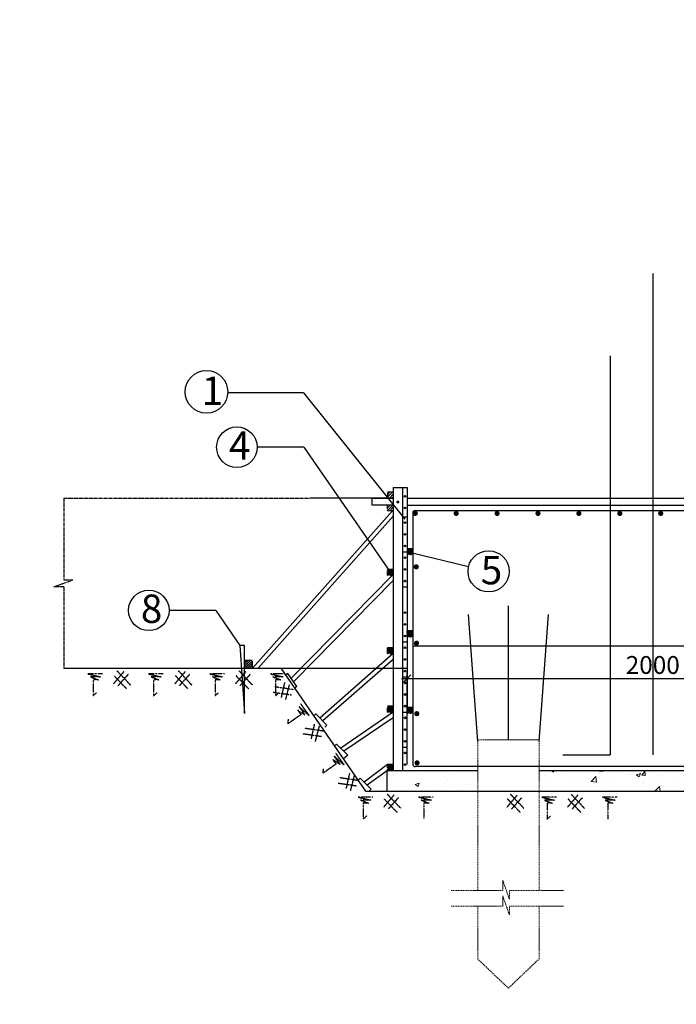
# Model space of a CAD drawing. Units: millimetres. Extents: x -532625 to 1244034, y -269362 to 363846.
# Drawn here: x 286832 to 297859, y -55859 to -39329 of the extents above; entities that cross this region are included whole.
import ezdxf

# ---------------------------------------------------------------- set-up
doc = ezdxf.new("R2010")
doc.units = ezdxf.units.MM
doc.header["$MEASUREMENT"] = 0
for name, pattern in [('CENTER2', [1.125, 0.75, -0.125, 0.125, -0.125]), ('HIDDEN', [0.375, 0.25, -0.125]), ('TV-1', [2, 1, 1])]:
    doc.linetypes.add(name, pattern=pattern)
doc.layers.get('DEFPOINTS').update_dxf_attribs({"color": 8})
for name, color, linetype in [('4', 4, 'Continuous'), ('8', 8, 'CENTER2'), ('BAO', 3, 'Continuous'), ('THEP', 3, 'Continuous'), ('VK', 63, 'Continuous')]:
    doc.layers.add(name, color=color, linetype=linetype)
for name, color, linetype, lineweight in [('coc 400x400', 253, 'HIDDEN', 13), ('dim', 251, 'Continuous', 5), ('Netchinh', 4, 'Continuous', 25)]:
    doc.layers.add(name, color=color, linetype=linetype, lineweight=lineweight)
doc.styles.add('CHU', font='VHAVAN_3.TTF', dxfattribs={"width": 0.8})
doc.styles.add('ROMANS', font='romans.shx', dxfattribs={"width": 0.7, "bigfont": 'vns.shx'})
doc.dimstyles.new('D200', dxfattribs={"dimtxt": 300, "dimasz": 120, "dimexe": 100, "dimexo": 100, "dimgap": 75, "dimtad": 1, "dimdec": 0, "dimzin": 0, "dimdsep": 46, "dimtxsty": 'ROMANS', "dimblk": 'ARCHTICK', "dimcen": 0.09, "dimdle": 100, "dimclrd": 8, "dimclre": 8, "dimclrt": 65, "dimadec": 0, "dimazin": 0, "dimtfac": 1, "dimtdec": 0, "dimtix": 1, "dimtmove": 2, "dimatfit": 0, "dimldrblk": 'ARCHTICK', "dimfxl": 1, "dimtolj": 1, "dimtzin": 0, "dimarcsym": 0})
pattern_1 = [(45, (285448.67, -4279.828), (-22.031002, 22.031002), [])]
pattern_2 = [(45, (285448.669, -4613.957), (-13.218601, 13.218601), [])]
pattern_3 = [(45, (285448.669, -2317.211), (-13.218601, 13.218601), [])]
pattern_4 = [(45, (285448.669, -3632.649), (-13.218601, 13.218601), [])]
pattern_5 = [(45, (285448.669, -5595.266), (-13.218601, 13.218601), [])]
pattern_6 = [(45, (285782.314, -3351.014), (-13.218601, 13.218601), [])]
pattern_7 = [(45, (285782.314, -1971.055), (-13.218601, 13.218601), [])]
pattern_8 = [(45, (285782.314, -4633.829), (-13.218601, 13.218601), [])]

# ---------------------------------------------------------------- blocks, each defined once
blk = doc.blocks.new('_ArchTick')
at = {"color": 3, "linetype": 'ByBlock'}
blk.add_line((-0.5, -0.5), (0.5, 0.5), dxfattribs=at)
blk = doc.blocks.new('*D826')
at = {"layer": 'DEFPOINTS', "color": 0, "transparency": 16777216}
for p in [(301585, -50387), (293342, -51933), (301585, -51933)]:
    blk.add_point(p, dxfattribs=at)
at = {"layer": 'dim', "color": 8, "lineweight": -2, "transparency": 16777216}
for p, q in [((293242, -50387), (301685, -50387)), ((293342, -51833), (293342, -50287)), ((301585, -51833), (301585, -50287))]:
    blk.add_line(p, q, dxfattribs=at)
at = {"layer": 'dim', "color": 8, "lineweight": -2, "transparency": 16777216, "xscale": 120, "yscale": 120, "zscale": 120, "rotation": 180}
blk.add_blockref('_ArchTick', (293342, -50387), dxfattribs=at)
at = {"layer": 'dim', "color": 8, "lineweight": -2, "transparency": 16777216, "xscale": 120, "yscale": 120, "zscale": 120}
blk.add_blockref('_ArchTick', (301585, -50387), dxfattribs=at)
at = {"layer": 'dim', "color": 65, "transparency": 16777216, "insert": (297464, -50162), "char_height": 300, "attachment_point": 5, "style": 'ROMANS'}
blk.add_mtext('\\A1;2000', dxfattribs=at)

msp = doc.modelspace()

# ---------------------------------------------------------------- hatches: boundary and pattern name
at = {"layer": '8'}
h = msp.add_hatch(dxfattribs=at)
h.set_pattern_fill('ANSI31', color=256, scale=9.813084, style=0)
h.set_pattern_definition(pattern_1)
h.paths.add_polyline_path([(293008.36253, -47261.71844), (293106.49337, -47261.71844), (293106.49337, -47359.84928), (293008.36253, -47359.84928)])
h.paths.add_polyline_path([(293008.36253, -47477.60629), (293106.49337, -47477.60629), (293106.49337, -47575.73713), (293008.36253, -47575.73713)])
h = msp.add_hatch(dxfattribs=at)
h.set_pattern_fill('ANSI31', color=256, scale=9.813084, style=0)
h.set_pattern_definition(pattern_1)
h.paths.add_polyline_path([(293008.36253, -47261.71844), (293106.49337, -47261.71844), (293106.49337, -47359.84928), (293008.36253, -47359.84928)])
h.paths.add_polyline_path([(293008.36253, -47477.60629), (293106.49337, -47477.60629), (293106.49337, -47575.73713), (293008.36253, -47575.73713)])
h = msp.add_hatch(dxfattribs=at)
h.set_pattern_fill('ANSI31', color=256, scale=5.88785, style=0)
h.set_pattern_definition(pattern_7)
h.paths.add_polyline_path([(293433.41536, -48309.01984), (293433.41536, -48210.889), (293342.00739, -48210.889), (293342.00739, -48309.01984)])
h = msp.add_hatch(dxfattribs=at)
h.set_pattern_fill('ANSI31', color=256, scale=5.88785, style=0)
h.set_pattern_definition(pattern_7)
h.paths.add_polyline_path([(293433.41536, -48309.01984), (293433.41536, -48210.889), (293342.00739, -48210.889), (293342.00739, -48309.01984)])
h = msp.add_hatch(dxfattribs=at)
h.set_pattern_fill('ANSI31', color=256, scale=5.88785, style=0)
h.set_pattern_definition(pattern_3)
h.paths.add_polyline_path([(293106.49337, -48557.04554), (293008.36253, -48557.04554), (293008.36253, -48655.17638), (293106.49337, -48655.17638)])
h = msp.add_hatch(dxfattribs=at)
h.set_pattern_fill('ANSI31', color=256, scale=5.88785, style=0)
h.set_pattern_definition(pattern_3)
h.paths.add_polyline_path([(293106.49337, -48557.04554), (293008.36253, -48557.04554), (293008.36253, -48655.17638), (293106.49337, -48655.17638)])
h = msp.add_hatch(dxfattribs=at)
h.set_pattern_fill('ANSI31', color=256, scale=5.88785, style=0)
h.set_pattern_definition(pattern_6)
h.paths.add_polyline_path([(293433.41536, -49688.97867), (293433.41536, -49590.84783), (293342.00739, -49590.84783), (293342.00739, -49688.97867)])
h = msp.add_hatch(dxfattribs=at)
h.set_pattern_fill('ANSI31', color=256, scale=5.88785, style=0)
h.set_pattern_definition(pattern_6)
h.paths.add_polyline_path([(293433.41536, -49688.97867), (293433.41536, -49590.84783), (293342.00739, -49590.84783), (293342.00739, -49688.97867)])
h = msp.add_hatch(dxfattribs=at)
h.set_pattern_fill('ANSI31', color=256, scale=5.88785, style=0)
h.set_pattern_definition(pattern_4)
h.paths.add_polyline_path([(293106.49337, -49872.48334), (293008.36253, -49872.48334), (293008.36253, -49970.61419), (293106.49337, -49970.61419)])
h = msp.add_hatch(dxfattribs=at)
h.set_pattern_fill('ANSI31', color=256, scale=5.88785, style=0)
h.set_pattern_definition(pattern_4)
h.paths.add_polyline_path([(293106.49337, -49872.48334), (293008.36253, -49872.48334), (293008.36253, -49970.61419), (293106.49337, -49970.61419)])
h = msp.add_hatch(dxfattribs=at)
h.set_pattern_fill('ANSI31', color=256, scale=7.619571, style=0)
h.set_pattern_definition([(45, (280823.772, 9750.837), (-17.106425, 17.106425), [])])
h.paths.add_polyline_path([(290733.89812, -50088.94843), (290606.90526, -50088.94843), (290606.90526, -50215.94129), (290733.89812, -50215.94129)])
h = msp.add_hatch(dxfattribs=at)
h.set_pattern_fill('ANSI31', color=256, scale=5.88785, style=0)
h.set_pattern_definition(pattern_2)
h.paths.add_polyline_path([(293008.36253, -50951.9226), (293106.49337, -50951.9226), (293106.49337, -50853.79176), (293008.36253, -50853.79176)])
h = msp.add_hatch(dxfattribs=at)
h.set_pattern_fill('ANSI31', color=256, scale=5.88785, style=0)
h.set_pattern_definition(pattern_2)
h.paths.add_polyline_path([(293008.36253, -50951.9226), (293106.49337, -50951.9226), (293106.49337, -50853.79176), (293008.36253, -50853.79176)])
h = msp.add_hatch(dxfattribs=at)
h.set_pattern_fill('ANSI31', color=256, scale=5.88785, style=0)
h.set_pattern_definition(pattern_8)
h.paths.add_polyline_path([(293433.41536, -50971.79409), (293433.41536, -50873.66325), (293342.00739, -50873.66325), (293342.00739, -50971.79409)])
h = msp.add_hatch(dxfattribs=at)
h.set_pattern_fill('ANSI31', color=256, scale=5.88785, style=0)
h.set_pattern_definition(pattern_8)
h.paths.add_polyline_path([(293433.41536, -50971.79409), (293433.41536, -50873.66325), (293342.00739, -50873.66325), (293342.00739, -50971.79409)])
h = msp.add_hatch(dxfattribs=at)
h.set_pattern_fill('ANSI31', color=256, scale=5.88785, style=0)
h.set_pattern_definition(pattern_5)
h.paths.add_polyline_path([(293008.36253, -51933.23101), (293106.49337, -51933.23101), (293106.49337, -51835.10017), (293008.36253, -51835.10017)])
h = msp.add_hatch(dxfattribs=at)
h.set_pattern_fill('ANSI31', color=256, scale=5.88785, style=0)
h.set_pattern_definition(pattern_5)
h.paths.add_polyline_path([(293008.36253, -51933.23101), (293106.49337, -51933.23101), (293106.49337, -51835.10017), (293008.36253, -51835.10017)])
at = {"layer": 'coc 400x400'}
h = msp.add_hatch(dxfattribs=at)
h.set_pattern_fill('AR-CONC', color=256, scale=100, style=0)
h.set_pattern_definition([(50, (-219722.3, 15423.7), (717.2602, -62.75213), [75, -825]), (355, (-219722.3, 15423.7), (-138.7513, 752.1921), [60, -660]), (100.4514, (-219662.56, 15418.5), (578.5094, 689.4395), [63.7402, -701.1421]), (46.1842, (-219722.3, 15623.7), (1067.241, -165.519), [112.5, -1237.5]), (96.6356, (-219633.4, 15609.9), (934.6627, 974.1179), [95.6103, -1051.713]), (351.1842, (-219722.3, 15623.7), (934.662, 974.1186), [90, -990]), (21, (-219622.3, 15573.7), (596.90705, -402.6189), [75, -825]), (326, (-219622.3, 15573.7), (243.3153, 725.15), [60, -660]), (71.4514, (-219572.6, 15540.16), (840.2226, 322.5305), [63.7402, -701.1421]), (37.5, (-219722.33, 15423.7), (12.15986, 332.89385), [0, -652, 0, -670, 0, -662.5]), (7.5, (-219722.33, 15423.7), (263.06954, 394.4117), [0, -382, 0, -637, 0, -252.5]), (327.5, (-219945.33, 15423.7), (533.82244, -22.55487), [0, -250, 0, -780, 0, -1035]), (317.5, (-220045.33, 15423.7), (583.18617, 100.105), [0, -325, 0, -518, 0, -735])])
h.paths.add_polyline_path([(293006.99175, -51933.23101), (292998.54945, -51939.30517), (292998.54945, -52280.12353), (294523.86097, -52280.12353), (294523.86097, -51933.23101)])
h.paths.add_polyline_path([(299372.77063, -52280.12353), (299372.77063, -51933.23101), (295554.23481, -51933.23101), (295554.23481, -52280.12353)])
h.paths.add_polyline_path([(300403.14446, -51933.23101), (300403.14446, -52280.12353), (301928.45599, -52280.12353), (301928.45599, -51939.30517), (301920.01369, -51933.23101)])

# ---------------------------------------------------------------- linework, layer by layer
at = {"ltscale": 25}
for p, q in [((291600.67562, -45592.02218), (290325.57282, -45592.02218)), ((291602.39291, -46507.3376), (290819.80848, -46507.3376)), ((293398.67795, -48270.99414), (294371.33402, -48507.32822)), ((290123.509, -49247.21099), (289340.92458, -49247.21099))]:
    msp.add_line(p, q, dxfattribs=at)
for p, q in [((291600.67562, -45592.02218), (293299.07515, -47716.30956)), ((291602.39291, -46507.3376), (293058.65459, -48609.30021)), ((290123.509, -49247.21099), (290530.70955, -49834.96273))]:
    msp.add_line(p, q)
for centre, radius in [((289967.79357, -45576.31479), 358.12388), ((290479.28543, -46505.62031), 340.52738), ((294707.42356, -48590.05499), 346.12121), ((289000.40153, -49245.4937), 340.52738)]:
    msp.add_circle(centre, radius)
at = {"layer": '4', "linetype": 'TV-1'}
msp.add_circle((245521.00956, -5491.8391), 148396.56254, dxfattribs=at)
at = {"layer": '8'}
for p, q in [((293106.49337, -47261.71844), (293008.36253, -47261.71844)), ((293008.36253, -47261.71844), (293008.36253, -47359.84928)), ((293106.49337, -47261.71844), (293008.36253, -47261.71844)), ((293008.36253, -47261.71844), (293008.36253, -47359.84928)), ((293008.36253, -47575.73713), (293008.36253, -47477.60629)), ((293008.36253, -47575.73713), (293008.36253, -47477.60629)), ((293106.49337, -47575.73713), (293008.36253, -47575.73713)), ((293106.49337, -47575.73713), (293008.36253, -47575.73713)), ((293433.41536, -48210.889), (293342.00739, -48210.889)), ((293433.41536, -48210.889), (293342.00739, -48210.889)), ((293342.00739, -48309.01984), (293433.41536, -48309.01984)), ((293342.00739, -48309.01984), (293433.41536, -48309.01984)), ((293008.36253, -48655.17638), (293008.36253, -48557.04554)), ((293106.49337, -48557.04554), (293008.36253, -48557.04554)), ((293008.36253, -48655.17638), (293008.36253, -48557.04554)), ((293106.49337, -48557.04554), (293008.36253, -48557.04554)), ((293008.36253, -48655.17638), (293106.49337, -48655.17638)), ((293008.36253, -48655.17638), (293106.49337, -48655.17638)), ((293342.00739, -49688.97867), (293342.00739, -49590.84783)), ((293433.41536, -49590.84783), (293342.00739, -49590.84783)), ((293342.00739, -49688.97867), (293342.00739, -49590.84783)), ((293433.41536, -49590.84783), (293342.00739, -49590.84783)), ((293342.00739, -49688.97867), (293433.41536, -49688.97867)), ((293342.00739, -49688.97867), (293433.41536, -49688.97867)), ((293008.36253, -49970.61419), (293008.36253, -49872.48334)), ((293106.49337, -49872.48334), (293008.36253, -49872.48334)), ((293008.36253, -49970.61419), (293008.36253, -49872.48334)), ((293106.49337, -49872.48334), (293008.36253, -49872.48334)), ((293008.36253, -49970.61419), (293106.49337, -49970.61419)), ((293008.36253, -49970.61419), (293106.49337, -49970.61419)), ((290606.90526, -50215.94129), (290606.90526, -50088.94843)), ((290733.89812, -50088.94843), (290606.90526, -50088.94843)), ((290606.90526, -50215.94129), (290733.89812, -50215.94129)), ((290733.89812, -50088.94843), (290733.89812, -50215.94129)), ((288222.34564, -50310.90436), (287975.38905, -50310.90436)), ((287975.38905, -50310.90436), (288190.68451, -50361.52026)), ((288190.68451, -50361.52026), (288019.71464, -50361.52026)), ((288019.71464, -50361.52026), (288152.69115, -50412.13617)), ((288064.04022, -50412.13617), (288064.04022, -50677.86963)), ((288152.69115, -50412.13617), (288064.04022, -50412.13617)), ((288580.12691, -50275.16225), (288407.06425, -50477.80239)), ((288631.50485, -50566.964), (288417.88069, -50342.70891)), ((288463.85053, -50258.95103), (288690.99519, -50496.71554)), ((288653.13775, -50321.09396), (288482.77913, -50510.22482)), ((289240.10658, -50310.90436), (288993.14999, -50310.90436)), ((288993.14999, -50310.90436), (289208.44545, -50361.52026)), ((289208.44545, -50361.52026), (289037.47557, -50361.52026)), ((289037.47557, -50361.52026), (289170.45209, -50412.13617)), ((289170.45209, -50412.13617), (289081.80116, -50412.13617)), ((289081.80116, -50412.13617), (289081.80116, -50677.86963)), ((289610.77051, -50275.16225), (289437.70784, -50477.80239)), ((289662.14845, -50566.964), (289448.52429, -50342.70891)), ((289494.49412, -50258.95103), (289721.63878, -50496.71554)), ((289683.78134, -50321.09396), (289513.42273, -50510.22482)), ((290023.79358, -50310.90436), (290239.08904, -50361.52026)), ((290270.75017, -50310.90436), (290023.79358, -50310.90436)), ((290239.08904, -50361.52026), (290068.11917, -50361.52026)), ((290068.11917, -50361.52026), (290201.09568, -50412.13617)), ((290112.44475, -50412.13617), (290112.44475, -50677.86963)), ((290201.09568, -50412.13617), (290112.44475, -50412.13617)), ((290628.53144, -50275.16225), (290455.46878, -50477.80239)), ((290679.90938, -50566.964), (290466.28522, -50342.70891)), ((290512.25506, -50258.95103), (290739.39972, -50496.71554)), ((290701.54228, -50321.09396), (290531.18366, -50510.22482)), ((291288.51111, -50310.90436), (291041.55452, -50310.90436)), ((291041.55452, -50310.90436), (291256.84998, -50361.52026)), ((291256.84998, -50361.52026), (291085.8801, -50361.52026)), ((291085.8801, -50361.52026), (291218.85662, -50412.13617)), ((291218.85662, -50412.13617), (291130.20569, -50412.13617)), ((291130.20569, -50412.13617), (291130.20569, -50677.86963)), ((291439.44506, -50577.13557), (291114.09349, -50529.45946)), ((291279.23349, -50458.7141), (291223.55724, -50707.09424)), ((291358.94152, -50491.68277), (291293.81198, -50750.08528)), ((288064.04022, -50677.86963), (288121.03002, -50627.25373)), ((289081.80116, -50677.86963), (289138.79096, -50627.25373)), ((290112.44475, -50677.86963), (290169.43455, -50627.25373)), ((291091.2233, -50618.62728), (291397.73332, -50663.09334)), ((291130.20569, -50677.86963), (291187.19549, -50627.25373)), ((291688.58685, -51008.70435), (291522.72718, -50862.40099)), ((291522.72718, -50862.40099), (291621.65684, -51001.84137)), ((291545.6884, -50807.29037), (291688.58685, -51008.70435)), ((293106.49337, -50853.79176), (293008.36253, -50853.79176)), ((293008.36253, -50951.9226), (293008.36253, -50853.79176)), ((293106.49337, -50853.79176), (293008.36253, -50853.79176)), ((293008.36253, -50951.9226), (293008.36253, -50853.79176)), ((293433.41536, -50873.66325), (293342.00739, -50873.66325)), ((293433.41536, -50873.66325), (293342.00739, -50873.66325)), ((291554.72683, -50994.97839), (291337.99873, -51148.74186)), ((291337.99873, -51148.74186), (291346.30381, -51072.97358)), ((291621.65684, -51001.84137), (291503.43003, -50922.67606)), ((291503.43003, -50922.67606), (291554.72683, -50994.97839)), ((293008.36253, -50951.9226), (293106.49337, -50951.9226)), ((293008.36253, -50951.9226), (293106.49337, -50951.9226)), ((293342.00739, -50971.79409), (293433.41536, -50971.79409)), ((293342.00739, -50971.79409), (293433.41536, -50971.79409)), ((291940.32182, -51273.73677), (291614.97024, -51226.06067)), ((291780.11024, -51155.3153), (291724.434, -51403.69544)), ((291859.81827, -51188.28398), (291794.68874, -51446.68648)), ((291592.10005, -51315.22849), (291898.61008, -51359.69455)), ((292111.64228, -51692.47106), (292210.57194, -51831.91145)), ((292277.50195, -51838.77442), (292111.64228, -51692.47106)), ((292134.6035, -51637.36045), (292277.50195, -51838.77442)), ((292143.64193, -51825.04847), (291926.91382, -51978.81193)), ((291926.91382, -51978.81193), (291935.21891, -51903.04365)), ((292092.34513, -51752.74614), (292143.64193, -51825.04847)), ((292210.57194, -51831.91145), (292092.34513, -51752.74614)), ((293106.49337, -51835.10017), (293008.36253, -51835.10017)), ((293008.36253, -51933.23101), (293008.36253, -51835.10017)), ((293106.49337, -51835.10017), (293008.36253, -51835.10017)), ((293008.36253, -51933.23101), (293008.36253, -51835.10017)), ((292529.23692, -52103.80685), (292203.88534, -52056.13074)), ((292369.02534, -51985.38538), (292313.3491, -52233.76552)), ((292448.73337, -52018.35405), (292383.60384, -52276.75656)), ((292181.01515, -52145.29856), (292487.52518, -52189.76462)), ((292513.83482, -52380.23847), (292729.13027, -52430.85438)), ((292760.7914, -52380.23847), (292513.83482, -52380.23847)), ((293118.57267, -52344.49636), (292945.51001, -52547.1365)), ((293002.29629, -52328.28515), (293229.44095, -52566.04966)), ((293191.58351, -52390.42807), (293021.22489, -52579.55893)), ((293778.55234, -52380.23847), (293531.59575, -52380.23847)), ((293531.59575, -52380.23847), (293746.89121, -52430.85438)), ((295187.98913, -52346.21365), (295014.92646, -52548.85379)), ((295071.71274, -52330.00244), (295298.8574, -52567.76694)), ((295260.99996, -52392.14536), (295090.64135, -52581.27622)), ((295601.0122, -52381.95576), (295816.30766, -52432.57167)), ((295847.96879, -52381.95576), (295601.0122, -52381.95576)), ((296205.75006, -52346.21365), (296032.6874, -52548.85379)), ((296089.47368, -52330.00244), (296316.61834, -52567.76694)), ((296278.76089, -52392.14536), (296108.40228, -52581.27622)), ((296865.72973, -52381.95576), (296618.77314, -52381.95576)), ((296618.77314, -52381.95576), (296834.06859, -52432.57167)), ((292729.13027, -52430.85438), (292558.1604, -52430.85438)), ((292558.1604, -52430.85438), (292691.13692, -52481.47028)), ((292602.48598, -52481.47028), (292602.48598, -52747.20374)), ((292691.13692, -52481.47028), (292602.48598, -52481.47028)), ((293169.95062, -52636.29812), (292956.32645, -52412.04303)), ((293746.89121, -52430.85438), (293575.92133, -52430.85438)), ((293575.92133, -52430.85438), (293708.89785, -52481.47028)), ((293708.89785, -52481.47028), (293620.24692, -52481.47028)), ((293620.24692, -52481.47028), (293620.24692, -52747.20374)), ((295239.36707, -52638.01541), (295025.74291, -52413.76032)), ((295816.30766, -52432.57167), (295645.33779, -52432.57167)), ((295645.33779, -52432.57167), (295778.3143, -52483.18757)), ((295689.66337, -52483.18757), (295689.66337, -52748.92103)), ((295778.3143, -52483.18757), (295689.66337, -52483.18757)), ((296257.128, -52638.01541), (296043.50384, -52413.76032)), ((296834.06859, -52432.57167), (296663.09872, -52432.57167)), ((296663.09872, -52432.57167), (296796.07524, -52483.18757)), ((296796.07524, -52483.18757), (296707.4243, -52483.18757)), ((296707.4243, -52483.18757), (296707.4243, -52748.92103)), ((292602.48598, -52747.20374), (292659.47578, -52696.58784)), ((295689.66337, -52748.92103), (295746.65317, -52698.30513))]:
    msp.add_line(p, q, dxfattribs=at)
at = {"layer": '8', "ltscale": 75}
for p, q in [((287575.44209, -47359.84928), (291709.57199, -47359.84928)), ((287575.44209, -47359.84928), (287575.44209, -48736.00529)), ((287405.43041, -48847.62912), (287723.12901, -48736.00529)), ((287723.12901, -48736.00529), (287575.44209, -48736.00529)), ((287575.44209, -48847.62912), (287405.43041, -48847.62912)), ((287575.44209, -48847.62912), (287575.44209, -50215.94129))]:
    msp.add_line(p, q, dxfattribs=at)
at = {"layer": '8', "const_width": 24.53271}
msp.add_lwpolyline([(293170.55025, -47425.30921, 1), (293195.08296, -47425.30921, 1)], format="xyb", close=True, dxfattribs=at)
msp.add_lwpolyline([(293170.55025, -47425.30921, 1), (293195.08296, -47425.30921, 1)], format="xyb", close=True, dxfattribs=at)
at = {"layer": 'coc 400x400', "ltscale": 75}
for p, q in [((294523.86097, -51418.04409), (295554.23481, -51418.04409)), ((294523.86097, -51418.04409), (294523.86097, -53947.61185)), ((295557.66939, -51418.04409), (294527.29555, -51418.04409)), ((295554.23481, -51418.04409), (295554.23481, -53947.61185)), ((294944.59696, -53947.61185), (294944.59696, -53777.60017)), ((294944.59696, -53777.60017), (295056.22079, -54095.29876)), ((294077.36565, -53947.61185), (294944.59696, -53947.61185)), ((294944.59696, -54210.35718), (294944.59696, -54040.34549)), ((294944.59696, -54040.34549), (295056.22079, -54358.04409)), ((295056.22079, -54095.29876), (295056.22079, -53947.61185)), ((295056.22079, -53947.61185), (295962.94976, -53947.61185)), ((294077.36565, -54210.35718), (294944.59696, -54210.35718)), ((294523.86097, -54210.35718), (294523.86097, -55098.19596)), ((295056.22079, -54358.04409), (295056.22079, -54210.35718)), ((295056.22079, -54210.35718), (295962.94976, -54210.35718)), ((295554.23481, -54210.35718), (295554.23481, -55098.19596)), ((295039.04789, -55587.62353), (294523.86097, -55098.19596)), ((295039.04789, -55587.62353), (295554.23481, -55098.19596))]:
    msp.add_line(p, q, dxfattribs=at)
at = {"layer": 'Netchinh'}
for p, q in [((287575.44209, -50215.94129), (293342.00739, -50215.94129)), ((291216.03158, -50215.94129), (292641.30917, -52280.12353)), ((292998.54945, -51933.23101), (294523.86097, -51933.23101)), ((292998.54945, -51933.23101), (292998.54945, -52276.68895)), ((295554.23481, -51933.23101), (299372.77063, -51933.23101)), ((292641.30917, -52280.12353), (302285.69626, -52280.12353))]:
    msp.add_line(p, q, dxfattribs=at)
at = {"layer": 'THEP'}
for p, q in [((297463.50272, -43587.97219), (297463.50272, -51669.44753)), ((296748.80742, -44972.23151), (296748.80742, -51669.44753)), ((293473.12066, -47569.01426), (301453.88478, -47569.01426)), ((293433.41536, -47608.71955), (293433.41536, -51828.2687)), ((293433.41536, -47608.71955), (293433.41536, -51828.2687)), ((295039.04789, -51418.04409), (295039.04789, -49166.96086)), ((294527.29555, -51446.73605), (294371.62226, -49315.96302)), ((295557.66939, -51446.73605), (295713.78663, -49312.4114)), ((301493.59007, -49848.70307), (293433.41536, -49848.70307)), ((295954.70154, -51669.44753), (296748.80742, -51669.44753)), ((301453.88478, -51867.974), (293473.12066, -51867.974))]:
    msp.add_line(p, q, dxfattribs=at)
at = {"layer": 'THEP', "const_width": 42.93224}
for points in [[(293454.28825, -47615.68809, 1), (293497.22049, -47615.68809, 1)], [(293454.28825, -47617.75923, 1), (293497.22049, -47617.75923, 1)], [(294141.20414, -47617.75923, 1), (294184.13638, -47617.75923, 1)], [(294828.12002, -47617.75923, 1), (294871.05227, -47617.75923, 1)], [(295515.03591, -47617.75923, 1), (295557.96816, -47617.75923, 1)], [(296201.9518, -47617.75923, 1), (296244.88404, -47617.75923, 1)], [(296888.86769, -47617.75923, 1), (296931.79993, -47617.75923, 1)], [(297575.78358, -47617.75923, 1), (297618.71582, -47617.75923, 1)], [(293513.81505, -48514.29007, -1), (293470.88322, -48514.47798, -1)], [(293517.96428, -49796.3543, -1), (293475.03245, -49796.54222, -1)], [(293523.14329, -50979.55558, -1), (293480.21146, -50979.7435, -1)], [(293526.75883, -51805.56403, -1), (293483.82699, -51805.75195, -1)]]:
    msp.add_lwpolyline(points, format="xyb", close=True, dxfattribs=at)
at = {"layer": 'THEP'}
for centre, start, end in [((293473.12066, -47608.71955), 90, 180), ((293473.12066, -47608.71955), 90, 180), ((293473.12066, -51828.2687), 180, 270), ((293473.12066, -51828.2687), 180, 270)]:
    msp.add_arc(centre, 39.70529, start, end, dxfattribs=at)
at = {"layer": 'VK'}
for p, q in [((293106.49337, -47183.21376), (293106.49337, -51933.23101)), ((293106.49337, -47183.21376), (293342.00739, -47183.21376)), ((293106.49337, -47183.21376), (293106.49337, -51933.23101)), ((293106.49337, -47183.21376), (293342.00739, -47183.21376)), ((293263.50272, -47183.21376), (293263.50272, -47477.60629)), ((293263.50272, -47183.21376), (293263.50272, -47477.60629)), ((293342.00739, -47183.21376), (293342.00739, -50951.9226)), ((293342.00739, -47183.21376), (293342.00739, -50951.9226)), ((293106.49337, -47359.84928), (291709.57199, -47359.84928)), ((292753.22235, -47477.60629), (292753.22235, -47359.84928)), ((292753.22235, -47359.84928), (293106.49337, -47359.84928)), ((292753.22235, -47477.60629), (292753.22235, -47359.84928)), ((292753.22235, -47359.84928), (293106.49337, -47359.84928)), ((293342.00739, -47359.84928), (301584.99805, -47359.84928)), ((293092.5384, -47575.73713), (290739.53608, -50215.94129)), ((293106.49337, -47477.60629), (292753.22235, -47477.60629)), ((293106.49337, -47477.60629), (292753.22235, -47477.60629)), ((293263.50272, -47477.60629), (293263.50272, -51933.23101)), ((293263.50272, -47477.60629), (293263.50272, -51933.23101)), ((293342.00739, -47477.60629), (301584.99805, -47477.60629)), ((293103.56032, -47661.85979), (290837.68656, -50215.94129)), ((293263.50272, -47673.86797), (293342.00739, -47673.86797)), ((293263.50272, -47673.86797), (293342.00739, -47673.86797)), ((293263.50272, -48262.65302), (293342.00739, -48262.65302)), ((293263.50272, -48262.65302), (293342.00739, -48262.65302)), ((293092.5384, -48655.17638), (291393.31041, -50383.79782)), ((293103.56032, -48741.29904), (291441.88269, -50432.37011)), ((293263.50272, -48851.43806), (293342.00739, -48851.43806)), ((293263.50272, -48851.43806), (293342.00739, -48851.43806)), ((290530.70955, -49834.96273), (290606.90526, -50977.89841)), ((290530.70955, -49834.96273), (290606.90526, -50977.89841)), ((290606.90526, -49834.96273), (290530.70955, -49834.96273)), ((290606.90526, -49834.96273), (290530.70955, -49834.96273)), ((290606.90526, -50977.89841), (290606.90526, -49834.96273)), ((290606.90526, -50977.89841), (290606.90526, -49834.96273)), ((290606.90526, -50977.89841), (290606.90526, -49834.96273)), ((290606.90526, -50977.89841), (290606.90526, -49834.96273)), ((293263.50272, -49774.3525), (293342.00739, -49774.3525)), ((293263.50272, -49774.3525), (293342.00739, -49774.3525)), ((293103.56032, -49970.61419), (291873.6588, -51052.31481)), ((293103.56032, -50067.75876), (291922.23108, -51100.8871)), ((291510.35512, -50215.94129), (293302.2644, -50215.94129)), ((291337.75077, -50305.87671), (291297.02403, -50333.23996)), ((291485.51233, -50525.80114), (291337.75077, -50305.87671)), ((293263.50272, -50363.13755), (293342.00739, -50363.13755)), ((293263.50272, -50363.13755), (293342.00739, -50363.13755)), ((291485.51233, -50525.80114), (291444.78558, -50553.1644)), ((291804.26981, -50982.92583), (291769.57532, -51017.62032)), ((291991.62007, -51170.27608), (291804.26981, -50982.92583)), ((293106.49337, -50951.9226), (292224.46857, -51560.38096)), ((293106.49337, -51049.06717), (292273.04085, -51608.95325)), ((293263.50272, -50951.9226), (293342.00739, -50951.9226)), ((293263.50272, -50951.9226), (293342.00739, -50951.9226)), ((291991.62007, -51170.27608), (291956.92557, -51204.97057)), ((292155.07958, -51490.99197), (292120.38509, -51525.68647)), ((292342.42984, -51678.34223), (292155.07958, -51490.99197)), ((293263.50272, -51540.70764), (293342.00739, -51540.70764)), ((293263.50272, -51540.70764), (293342.00739, -51540.70764)), ((293263.50272, -51540.70764), (293342.00739, -51540.70764)), ((293263.50272, -51540.70764), (293342.00739, -51540.70764)), ((292342.42984, -51678.34223), (292268.76649, -51740.01516)), ((293008.36253, -51835.10017), (292617.66238, -52129.83051)), ((292548.27339, -52060.44153), (292513.5789, -52095.13602)), ((292735.62365, -52247.79178), (292548.27339, -52060.44153)), ((293008.36253, -51932.24474), (292666.23467, -52178.4028)), ((292735.62365, -52247.79178), (292703.2919, -52280.12353))]:
    msp.add_line(p, q, dxfattribs=at)
for centre in [(293302.75506, -47330.41003), (293302.75506, -47330.41003), (293302.75506, -47526.67171), (293302.75506, -47526.67171), (293302.75506, -47771.99881), (293302.75506, -47771.99881), (293302.75506, -47968.26049), (293302.75506, -47968.26049), (293302.75506, -48164.52218), (293302.75506, -48164.52218), (293302.75506, -48360.78386), (293302.75506, -48360.78386), (293302.75506, -48557.04554), (293302.75506, -48557.04554), (293302.75506, -48753.30722), (293302.75506, -48753.30722), (293302.75506, -49283.6983), (293302.75506, -49283.6983), (293302.75506, -49479.95998), (293302.75506, -49479.95998), (293302.75506, -49676.22166), (293302.75506, -49676.22166), (293302.75506, -49872.48334), (293302.75506, -49872.48334), (293302.75506, -50068.74503), (293302.75506, -50068.74503), (293302.75506, -50265.00671), (293302.75506, -50265.00671), (293302.75506, -50461.26839), (293302.75506, -50461.26839), (293302.75506, -50657.53007), (293302.75506, -50657.53007), (293302.75506, -50853.79176), (293302.75506, -50853.79176), (293302.75506, -51050.05344), (293302.75506, -51050.05344), (293302.75506, -51246.31512), (293302.75506, -51246.31512), (293302.75506, -51442.5768), (293302.75506, -51442.5768), (293302.75506, -51638.83848), (293302.75506, -51638.83848), (293302.75506, -51835.10017), (293302.75506, -51835.10017)]:
    msp.add_circle(centre, 14.71963, dxfattribs=at)

# ---------------------------------------------------------------- texts
at = {"layer": 'BAO', "ltscale": 25, "char_height": 475.55715, "width": 1265.9607239, "attachment_point": 1, "style": 'CHU'}
for s, insert in [('1', (289888.65359, -45319.94263)), ('4', (290346.03336, -46240.11324)), ('5', (294575.90366, -48332.47829)), ('8', (288867.14946, -48979.98663))]:
    msp.add_mtext(s, dxfattribs=dict(at, insert=insert))

# ---------------------------------------------------------------- dimensions: what is measured, and where the dimension line sits
at = {"layer": 'dim'}
dim = msp.add_linear_dim(base=(301584.99805, -50386.5254), p1=(293342.00739, -51933.23101), p2=(301584.99805, -51933.23101), text='2000', dimstyle='D200', dxfattribs=at)
dim.commit()
dim.dimension.update_dxf_attribs({"geometry": '*D826', "text_midpoint": (297463.50272, -50161.5254)})

doc.saveas('drawing.dxf')
